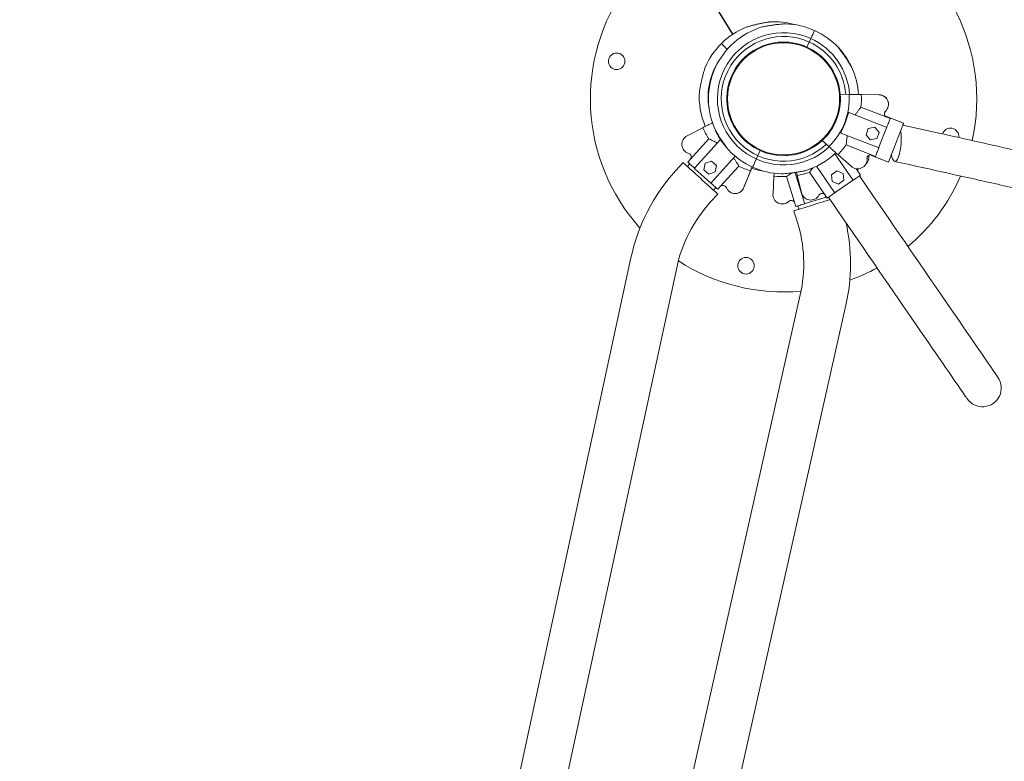
# Model space of a CAD drawing. Units: millimetres. Extents: x 16069 to 16261, y 14364 to 14693.
# Drawn here: x 16154 to 16163, y 14477 to 14483 of the extents above; entities that cross this region are included whole.
import ezdxf

# ---------------------------------------------------------------- set-up
doc = ezdxf.new("R2010")
doc.units = ezdxf.units.MM
doc.styles.get("Standard").update_dxf_attribs({"font": 'arial.ttf'})
doc.dimstyles.new('ISO-25', dxfattribs={"dimtxt": 2.5, "dimasz": 2.5, "dimexe": 1.25, "dimexo": 0.625, "dimtad": 1, "dimtih": 1, "dimtoh": 1, "dimtxsty": 'Standard', "dimcen": 2.5, "dimadec": 0, "dimazin": 0, "dimtfac": 1, "dimtmove": 0, "dimatfit": 3, "dimfxl": 0, "dimarcsym": 0})

# ---------------------------------------------------------------- blocks, each defined once
blk = doc.blocks.new('*D199')
at = {"color": 0, "lineweight": -2}
for p, q in [((16124.0549, 14509.8251), (16144.6069, 14509.8251)), ((16144.6069, 14509.8251), (16149.3218, 14502.1617)), ((16160.956, 14483.2521), (16151.0521, 14499.3494))]:
    blk.add_line(p, q, dxfattribs=at)
at = {"color": 0}
blk.add_solid([(16149.7905, 14502.4501), (16148.8531, 14501.8733), (16151.0521, 14499.3494)], dxfattribs=at)
at = {"layer": 'Defpoints', "color": 0}
for p in [(16151.0521, 14499.3494), (16160.956, 14483.2521)]:
    blk.add_point(p, dxfattribs=at)
at = {"color": 0, "insert": (16133.5689, 14513.4525), "char_height": 3.5, "attachment_point": 5}
blk.add_mtext('R1,89 m.', dxfattribs=at)
blk = doc.blocks.new('*D202')
at = {"color": 0, "lineweight": -2}
for p, q in [((16220.7739, 14485.2254), (16220.7739, 14397.4118)), ((16139.8786, 14471.6366), (16139.8786, 14397.4118)), ((16143.1806, 14398.4118), (16217.4719, 14398.4118))]:
    blk.add_line(p, q, dxfattribs=at)
at = {"color": 0}
for points in [[(16143.1806, 14398.9621), (16143.1806, 14397.8615), (16139.8786, 14398.4118)], [(16217.4719, 14398.9621), (16217.4719, 14397.8615), (16220.7739, 14398.4118)]]:
    blk.add_solid(points, dxfattribs=at)
at = {"layer": 'Defpoints', "color": 0}
for p in [(16220.7739, 14486.2254), (16139.8786, 14472.6366), (16220.7739, 14398.4118)]:
    blk.add_point(p, dxfattribs=at)
at = {"color": 0, "insert": (16180.3262, 14402.0391), "char_height": 3.5, "attachment_point": 5}
blk.add_mtext('8,09 m.', dxfattribs=at)
blk = doc.blocks.new('*D203')
at = {"color": 0, "lineweight": -2}
for p, q in [((16192.001, 14508.5365), (16105.7379, 14508.5365)), ((16106.7379, 14505.2345), (16106.7379, 14473.3227)), ((16106.7379, 14434.1705), (16106.7379, 14466.0823)), ((16190.6203, 14430.8685), (16105.7379, 14430.8685))]:
    blk.add_line(p, q, dxfattribs=at)
at = {"color": 0}
for points in [[(16106.1875, 14505.2345), (16107.2882, 14505.2345), (16106.7379, 14508.5365)], [(16106.1875, 14434.1705), (16107.2882, 14434.1705), (16106.7379, 14430.8685)]]:
    blk.add_solid(points, dxfattribs=at)
at = {"layer": 'Defpoints', "color": 0}
for p in [(16106.7379, 14508.5365), (16193.001, 14508.5365), (16191.6203, 14430.8685)]:
    blk.add_point(p, dxfattribs=at)
at = {"color": 0, "insert": (16106.7379, 14469.7025), "char_height": 3.5, "attachment_point": 5}
blk.add_mtext('7,77 m.', dxfattribs=at)
blk = doc.blocks.new('*D204')
at = {"color": 0, "lineweight": -2}
for p, q in [((16205.9333, 14485.1679), (16205.9333, 14409.9272)), ((16158.5403, 14471.9101), (16158.5403, 14409.9272)), ((16161.8423, 14410.9272), (16202.6313, 14410.9272))]:
    blk.add_line(p, q, dxfattribs=at)
at = {"color": 0}
for points in [[(16161.8423, 14411.4775), (16161.8423, 14410.3769), (16158.5403, 14410.9272)], [(16202.6313, 14411.4775), (16202.6313, 14410.3769), (16205.9333, 14410.9272)]]:
    blk.add_solid(points, dxfattribs=at)
at = {"layer": 'Defpoints', "color": 0}
for p in [(16205.9333, 14486.1679), (16158.5403, 14472.9101), (16205.9333, 14410.9272)]:
    blk.add_point(p, dxfattribs=at)
at = {"color": 0, "insert": (16182.2368, 14414.5474), "char_height": 3.5, "attachment_point": 5}
blk.add_mtext('4,74 m.', dxfattribs=at)
blk = doc.blocks.new('*D205')
at = {"color": 0, "lineweight": -2}
for p, q in [((16192.001, 14493.5365), (16119.1192, 14493.5365)), ((16120.1192, 14490.2345), (16120.1192, 14485.3987)), ((16120.1192, 14449.1705), (16120.1192, 14478.1584)), ((16190.6203, 14445.8685), (16119.1192, 14445.8685))]:
    blk.add_line(p, q, dxfattribs=at)
at = {"color": 0}
for points in [[(16119.5689, 14490.2345), (16120.6696, 14490.2345), (16120.1192, 14493.5365)], [(16119.5689, 14449.1705), (16120.6696, 14449.1705), (16120.1192, 14445.8685)]]:
    blk.add_solid(points, dxfattribs=at)
at = {"layer": 'Defpoints', "color": 0}
for p in [(16120.1192, 14493.5365), (16193.001, 14493.5365), (16191.6203, 14445.8685)]:
    blk.add_point(p, dxfattribs=at)
at = {"color": 0, "insert": (16120.1192, 14481.7786), "char_height": 3.5, "attachment_point": 5}
blk.add_mtext('4,77 m.', dxfattribs=at)

msp = doc.modelspace()

# ---------------------------------------------------------------- linework, layer by layer
at = {"color": 3, "linetype": 'Continuous', "lineweight": 15}
for p, q in [((16161.0755, 14483.3149), (16161.0748, 14483.3147)), ((16161.228, 14483.32), (16161.2191, 14483.3174)), ((16161.6617, 14483.2124), (16161.6476, 14483.1811)), ((16161.5597, 14483.1605), (16161.625, 14483.131)), ((16161.627, 14483.1356), (16161.625, 14483.131)), ((16161.6902, 14483.1015), (16161.625, 14483.131)), ((16161.6476, 14483.1811), (16161.627, 14483.1356)), ((16161.9125, 14483.1295), (16161.912, 14483.13)), ((16161.7755, 14483.0339), (16161.8192, 14482.9771)), ((16161.8192, 14482.9771), (16161.8231, 14482.9802)), ((16161.8628, 14482.9204), (16161.8192, 14482.9771)), ((16161.8681, 14482.9108), (16161.893, 14482.8436)), ((16161.893, 14482.8436), (16161.8977, 14482.8454)), ((16161.9179, 14482.7765), (16161.893, 14482.8436)), ((16161.9296, 14482.6482), (16161.9226, 14482.6509)), ((16161.9282, 14482.708), (16162.0085, 14482.7066)), ((16161.929, 14482.6484), (16161.9299, 14482.6685)), ((16162.2823, 14482.702), (16162.1187, 14482.7048)), ((16162.2791, 14482.7022), (16162.1205, 14482.7048)), ((16162.3494, 14482.4987), (16162.1156, 14482.5899)), ((16160.9118, 14482.556), (16160.9367, 14482.4889)), ((16160.9367, 14482.4889), (16160.932, 14482.4872)), ((16160.9616, 14482.4218), (16160.9367, 14482.4889)), ((16162.0055, 14482.543), (16161.9967, 14482.5205)), ((16162.0038, 14482.5387), (16161.9967, 14482.5205)), ((16162.0055, 14482.543), (16162.0038, 14482.5387)), ((16162.0055, 14482.543), (16162.0074, 14482.5426)), ((16162.0074, 14482.5426), (16162.3457, 14482.4108)), ((16162.5028, 14482.4463), (16162.333, 14482.5125)), ((16162.3806, 14482.4866), (16162.3494, 14482.4987)), ((16160.6839, 14482.4049), (16160.5415, 14482.3309)), ((16160.9669, 14482.4122), (16161.0106, 14482.3554)), ((16162.1822, 14482.398), (16162.1618, 14482.3416)), ((16162.2412, 14482.4086), (16162.1822, 14482.398)), ((16162.2799, 14482.3627), (16162.2412, 14482.4086)), ((16162.3485, 14482.4043), (16162.2795, 14482.2273)), ((16160.5694, 14482.1176), (16160.7379, 14482.3035)), ((16160.612, 14482.0406), (16160.8442, 14482.2967)), ((16161.0106, 14482.3554), (16161.0066, 14482.3524)), ((16161.0542, 14482.2987), (16161.0106, 14482.3554)), ((16161.7992, 14482.3341), (16161.8061, 14482.3314)), ((16161.9419, 14482.3798), (16161.9331, 14482.3573)), ((16161.9348, 14482.3563), (16161.9331, 14482.3573)), ((16161.9419, 14482.3798), (16161.9348, 14482.3617)), ((16162.273, 14482.2244), (16161.9348, 14482.3563)), ((16162.1618, 14482.3416), (16162.2004, 14482.2957)), ((16162.2004, 14482.2957), (16162.2595, 14482.3062)), ((16162.2595, 14482.3062), (16162.2799, 14482.3627)), ((16160.9173, 14482.2031), (16160.9177, 14482.2025)), ((16161.1396, 14482.231), (16161.2048, 14482.2016)), ((16161.7431, 14482.2694), (16161.7381, 14482.2744)), ((16161.8246, 14482.2349), (16161.7646, 14482.2882)), ((16161.7678, 14482.2912), (16161.7661, 14482.2896)), ((16161.7678, 14482.2912), (16161.7678, 14482.2912)), ((16161.7678, 14482.2912), (16161.7678, 14482.2912)), ((16162.2163, 14482.1572), (16161.9825, 14482.2483)), ((16160.5469, 14482.0928), (16160.5694, 14482.1176)), ((16160.9773, 14482.1459), (16160.7602, 14481.9063)), ((16161.168, 14482.1202), (16161.1821, 14482.1514)), ((16161.1821, 14482.1514), (16161.2027, 14482.197)), ((16161.2027, 14482.197), (16161.2048, 14482.2016)), ((16161.27, 14482.1721), (16161.2048, 14482.2016)), ((16161.266, 14482.1739), (16161.3041, 14482.1705)), ((16161.3377, 14482.1571), (16161.3377, 14482.1571)), ((16161.3377, 14482.1571), (16161.3377, 14482.1571)), ((16161.4917, 14482.157), (16161.4917, 14482.157)), ((16161.4918, 14482.1571), (16161.4918, 14482.1571)), ((16161.8784, 14482.1688), (16162.0413, 14481.9319)), ((16161.907, 14482.1616), (16162.027, 14482.0551)), ((16162.1954, 14482.1583), (16162.3649, 14482.0922)), ((16162.2474, 14482.145), (16162.2163, 14482.1572)), ((16160.5042, 14482.0884), (16160.4371, 14482.0143)), ((16160.5653, 14482.0762), (16160.5439, 14482.0525)), ((16160.547, 14482.0927), (16160.547, 14482.0927)), ((16160.547, 14482.0927), (16160.558, 14482.0828)), ((16160.558, 14482.0828), (16160.558, 14482.0828)), ((16160.7532, 14481.9059), (16160.6124, 14482.0335)), ((16160.7044, 14482.083), (16160.6932, 14482.0241)), ((16160.6932, 14482.0241), (16160.7387, 14481.9849)), ((16160.7611, 14482.1028), (16160.7044, 14482.083)), ((16160.8066, 14482.0636), (16160.7611, 14482.1028)), ((16160.7954, 14482.0047), (16160.8066, 14482.0636)), ((16160.841, 14481.8714), (16161.0095, 14482.0574)), ((16161.8765, 14481.8186), (16161.7136, 14482.0555)), ((16162.0938, 14482.0026), (16162.0733, 14482.0323)), ((16160.7387, 14481.9849), (16160.7954, 14482.0047)), ((16161.0549, 14481.8616), (16161.1158, 14482.0135)), ((16161.0562, 14481.8646), (16161.1152, 14482.0119)), ((16161.3276, 14481.9668), (16161.3192, 14481.8066)), ((16161.5171, 14481.7223), (16161.4424, 14481.9619)), ((16161.6051, 14481.72), (16161.5195, 14481.9945)), ((16161.5384, 14481.9723), (16161.5778, 14481.8168)), ((16161.7917, 14481.7948), (16161.6495, 14482.0016)), ((16161.8988, 14482.0132), (16161.8502, 14481.978)), ((16161.8502, 14481.978), (16161.8565, 14481.9183)), ((16161.9536, 14481.9888), (16161.8988, 14482.0132)), ((16161.9599, 14481.9291), (16161.9536, 14481.9888)), ((16162.1127, 14481.975), (16162.0938, 14482.0026)), ((16162.1129, 14481.9751), (16162.0939, 14482.0027)), ((16162.2237, 14481.7905), (16162.1019, 14481.9676)), ((16162.1127, 14481.975), (16162.1129, 14481.9751)), ((16160.7788, 14481.8396), (16160.8002, 14481.8633)), ((16160.8186, 14481.8466), (16160.841, 14481.8714)), ((16160.8186, 14481.8467), (16160.8187, 14481.8466)), ((16160.8187, 14481.8466), (16160.8412, 14481.8713)), ((16161.8565, 14481.9183), (16161.9113, 14481.8938)), ((16162.04, 14481.925), (16161.8834, 14481.8173)), ((16161.9113, 14481.8938), (16161.9599, 14481.9291)), ((16160.7512, 14481.7296), (16160.8184, 14481.8037)), ((16161.7928, 14481.7732), (16161.6114, 14481.7167)), ((16161.7909, 14481.796), (16161.796, 14481.7795)), ((16161.8107, 14481.7673), (16161.7917, 14481.7948)), ((16161.8043, 14481.7768), (16161.7928, 14481.7732)), ((16161.8108, 14481.7673), (16161.8218, 14481.7749)), ((16161.8108, 14481.7673), (16161.8108, 14481.7673)), ((16161.8218, 14481.7749), (16161.9436, 14481.5978)), ((16161.5271, 14481.6904), (16161.5171, 14481.7223)), ((16161.5272, 14481.6904), (16161.5414, 14481.6948)), ((16161.5272, 14481.6905), (16161.5272, 14481.6904)), ((16161.5447, 14481.6959), (16161.5414, 14481.6948)), ((16161.5414, 14481.6948), (16161.5414, 14481.6949)), ((16161.5447, 14481.6959), (16161.5542, 14481.6654)), ((16161.5093, 14481.6514), (16161.5391, 14481.5559)), ((16160.0322, 14481.226), (16158.6392, 14474.7747)), ((16159.0536, 14474.6852), (16160.4467, 14481.1365)), ((16161.5661, 14480.8898), (16160.1176, 14474.4507)), ((16160.5313, 14474.3576), (16161.9798, 14480.7967))]:
    msp.add_line(p, q, dxfattribs=at)
at = {"color": 3, "linetype": 'Continuous', "lineweight": 15, "flags": 128}
for points in [[(16161.6949, 14483.2858), (16161.6947, 14483.2854), (16161.6931, 14483.2818), (16161.6899, 14483.2746), (16161.685, 14483.2639), (16161.6787, 14483.2499), (16161.6709, 14483.2326), (16161.6617, 14483.2124)], [(16161.6949, 14483.2858), (16161.6947, 14483.2854), (16161.6931, 14483.2818), (16161.6899, 14483.2746), (16161.685, 14483.2639), (16161.6787, 14483.2499), (16161.6709, 14483.2326), (16161.6617, 14483.2124)], [(16160.8518, 14483.1674), (16160.8522, 14483.167), (16160.855, 14483.1642), (16160.8605, 14483.1586), (16160.8688, 14483.1503), (16160.8796, 14483.1394), (16160.893, 14483.1259), (16160.904, 14483.1149)], [(16160.8518, 14483.1674), (16160.8522, 14483.167), (16160.855, 14483.1642), (16160.8605, 14483.1586), (16160.8688, 14483.1503), (16160.8796, 14483.1394), (16160.893, 14483.1259), (16160.904, 14483.1149)], [(16161.5228, 14483.1627), (16161.5198, 14483.1639), (16161.4833, 14483.1767)], [(16161.9539, 14483.0807), (16161.9327, 14483.1068), (16161.9121, 14483.13)], [(16162.3806, 14482.4866), (16162.3779, 14482.4798), (16162.3749, 14482.4719), (16162.3714, 14482.4629), (16162.3675, 14482.453), (16162.3632, 14482.442), (16162.3586, 14482.4302), (16162.3537, 14482.4176), (16162.3485, 14482.4043)], [(16162.5028, 14482.4463), (16162.5028, 14482.4463), (16162.5021, 14482.4444), (16162.5001, 14482.4393), (16162.4969, 14482.431), (16162.4925, 14482.4196), (16162.487, 14482.4055), (16162.4805, 14482.3889), (16162.4731, 14482.37)], [(16162.4731, 14482.37), (16162.465, 14482.3492), (16162.4563, 14482.3269), (16162.4473, 14482.3036), (16162.4379, 14482.2797), (16162.4285, 14482.2555), (16162.4192, 14482.2316), (16162.4101, 14482.2084), (16162.4015, 14482.1863), (16162.3936, 14482.1658), (16162.3863, 14482.1472), (16162.3799, 14482.1309), (16162.3746, 14482.1171), (16162.3703, 14482.1062), (16162.3673, 14482.0983), (16162.3654, 14482.0937), (16162.3649, 14482.0922)], [(16160.8759, 14482.2518), (16160.897, 14482.2257), (16160.9177, 14482.2025)], [(16161.6634, 14482.2232), (16161.6636, 14482.2233), (16161.6802, 14482.2284), (16161.6919, 14482.2321)], [(16162.2795, 14482.2273), (16162.2743, 14482.214), (16162.2694, 14482.2014), (16162.2648, 14482.1896), (16162.2606, 14482.1787), (16162.2567, 14482.1687), (16162.2532, 14482.1597), (16162.2501, 14482.1518), (16162.2474, 14482.145)], [(16162.4789, 14482.259), (16162.4766, 14482.2345), (16162.4734, 14482.2107), (16162.4693, 14482.1881), (16162.4644, 14482.1673), (16162.4589, 14482.1486), (16162.4529, 14482.1325), (16162.4464, 14482.1193), (16162.4397, 14482.1093), (16162.4329, 14482.1028), (16162.4261, 14482.0997), (16162.4194, 14482.1003), (16162.4131, 14482.1045), (16162.4072, 14482.1122), (16162.4018, 14482.1232), (16162.3972, 14482.1373), (16162.3933, 14482.1543), (16162.392, 14482.1618)], [(16161.1348, 14482.0467), (16161.135, 14482.0472), (16161.1366, 14482.0508), (16161.1399, 14482.058), (16161.1447, 14482.0687), (16161.1511, 14482.0827), (16161.1589, 14482.0999), (16161.168, 14482.1202)], [(16161.1348, 14482.0467), (16161.135, 14482.0472), (16161.1366, 14482.0508), (16161.1399, 14482.058), (16161.1447, 14482.0687), (16161.1511, 14482.0827), (16161.1589, 14482.0999), (16161.168, 14482.1202)], [(16161.4338, 14482.1516), (16161.4382, 14482.153), (16161.4535, 14482.1578), (16161.4623, 14482.1605)], [(16160.5042, 14482.0884), (16160.5056, 14482.0872), (16160.5096, 14482.0836), (16160.5162, 14482.0776), (16160.5253, 14482.0694), (16160.5367, 14482.059), (16160.5502, 14482.0467), (16160.5657, 14482.0327), (16160.5828, 14482.0173), (16160.6012, 14482.0006), (16160.6207, 14481.9829), (16160.6408, 14481.9647), (16160.6613, 14481.9461), (16160.6818, 14481.9275), (16160.702, 14481.9092), (16160.7214, 14481.8916), (16160.7399, 14481.8749), (16160.7569, 14481.8594), (16160.7724, 14481.8454), (16160.7859, 14481.8331), (16160.7974, 14481.8228), (16160.8064, 14481.8145), (16160.813, 14481.8086), (16160.8171, 14481.8049), (16160.8184, 14481.8037)], [(16160.6124, 14482.0335), (16160.6018, 14482.0431), (16160.5918, 14482.0522), (16160.5824, 14482.0607), (16160.5737, 14482.0686), (16160.5657, 14482.0758), (16160.5586, 14482.0823), (16160.5523, 14482.0879), (16160.5469, 14482.0928)], [(16160.5653, 14482.0762), (16160.5617, 14482.0794), (16160.558, 14482.0828)], [(16162.1127, 14481.975), (16162.1068, 14481.9709), (16162.0998, 14481.9661), (16162.0918, 14481.9606), (16162.083, 14481.9545), (16162.0733, 14481.9479), (16162.0629, 14481.9407), (16162.0518, 14481.9331), (16162.04, 14481.925)], [(16160.8186, 14481.8466), (16160.8132, 14481.8515), (16160.8069, 14481.8572), (16160.7998, 14481.8637), (16160.7918, 14481.8709), (16160.7831, 14481.8788), (16160.7737, 14481.8873), (16160.7637, 14481.8964), (16160.7532, 14481.9059)], [(16161.8834, 14481.8173), (16161.8717, 14481.8092), (16161.8605, 14481.8016), (16161.8501, 14481.7944), (16161.8404, 14481.7877), (16161.8316, 14481.7816), (16161.8237, 14481.7762), (16161.8167, 14481.7714), (16161.8107, 14481.7673)], [(16163.3573, 14480.1428), (16163.3562, 14480.1443), (16163.3532, 14480.1487), (16163.3481, 14480.1562), (16163.341, 14480.1665), (16163.3318, 14480.1798), (16163.3207, 14480.196), (16163.3076, 14480.215), (16163.2925, 14480.2369), (16163.2755, 14480.2616), (16163.2566, 14480.2891), (16163.2359, 14480.3192), (16163.2133, 14480.352), (16163.189, 14480.3875), (16163.1629, 14480.4254), (16163.1351, 14480.4658), (16163.1056, 14480.5085), (16163.0746, 14480.5536), (16163.0421, 14480.601), (16163.008, 14480.6504), (16162.9726, 14480.7019), (16162.9358, 14480.7554), (16162.8977, 14480.8107), (16162.8585, 14480.8679), (16162.818, 14480.9266), (16162.7765, 14480.987), (16162.734, 14481.0487), (16162.6906, 14481.1118), (16162.6463, 14481.1762), (16162.6013, 14481.2416), (16162.5556, 14481.308), (16162.5093, 14481.3754), (16162.4625, 14481.4434), (16162.4153, 14481.5121), (16162.3677, 14481.5813), (16162.3198, 14481.6508), (16162.2718, 14481.7206), (16162.2237, 14481.7905)], [(16161.8365, 14481.7535), (16161.8349, 14481.753), (16161.8129, 14481.7461), (16161.7892, 14481.7387), (16161.7641, 14481.7309), (16161.7381, 14481.7228), (16161.7117, 14481.7145), (16161.6853, 14481.7063), (16161.6593, 14481.6982), (16161.6343, 14481.6904), (16161.6105, 14481.683), (16161.5885, 14481.6761), (16161.5686, 14481.6699), (16161.5512, 14481.6644), (16161.5364, 14481.6599), (16161.5247, 14481.6562), (16161.5162, 14481.6536), (16161.5111, 14481.6519), (16161.5093, 14481.6514)], [(16161.6114, 14481.7167), (16161.5977, 14481.7124), (16161.5848, 14481.7084), (16161.5727, 14481.7047), (16161.5615, 14481.7012), (16161.5513, 14481.698), (16161.5421, 14481.6951), (16161.534, 14481.6926), (16161.5271, 14481.6904)], [(16161.9436, 14481.5978), (16161.9917, 14481.5279), (16162.0397, 14481.4581), (16162.0876, 14481.3885), (16162.1351, 14481.3194), (16162.1824, 14481.2507), (16162.2292, 14481.1826), (16162.2755, 14481.1153), (16162.3212, 14481.0489), (16162.3662, 14480.9835), (16162.4105, 14480.9191), (16162.4539, 14480.856), (16162.4964, 14480.7942), (16162.5379, 14480.7339), (16162.5783, 14480.6751), (16162.6176, 14480.618), (16162.6557, 14480.5627), (16162.6925, 14480.5092), (16162.7279, 14480.4577), (16162.762, 14480.4082), (16162.7945, 14480.3609), (16162.8255, 14480.3158), (16162.855, 14480.2731), (16162.8827, 14480.2327), (16162.9088, 14480.1947), (16162.9332, 14480.1593), (16162.9558, 14480.1265), (16162.9765, 14480.0964), (16162.9954, 14480.0689), (16163.0124, 14480.0442), (16163.0275, 14480.0223), (16163.0406, 14480.0033), (16163.0517, 14479.9871), (16163.0608, 14479.9738), (16163.068, 14479.9634), (16163.0731, 14479.956), (16163.0761, 14479.9516), (16163.0771, 14479.9501)]]:
    msp.add_lwpolyline(points, dxfattribs=at)
at = {"color": 3, "linetype": 'Continuous', "lineweight": 15}
for centre, radius in [((16161.4149, 14482.6663), 0.508), ((16159.9027, 14483.0065), 0.075), ((16161.0747, 14481.1541), 0.075)]:
    msp.add_circle(centre, radius, dxfattribs=at)
for centre, radius, start, end in [((16161.4149, 14482.6663), 1.75, 347.5232, 221.98767), ((16161.3308, 14482.6848), 0.6799, 73.93867, 93.73874), ((16161.4149, 14482.6663), 0.6799, 106.73476, 204.62818), ((16161.3308, 14482.6848), 0.6799, 112.11937, 134.78509), ((16161.4149, 14482.6663), 0.6799, 65.67486, 88.34572), ((16161.4149, 14482.6663), 0.6799, 43.00876, 65.67486), ((16161.4149, 14482.6663), 0.5993, 65.67486, 313.54531), ((16161.4149, 14482.6663), 0.565, 65.67486, 313.27325), ((16161.4149, 14482.6663), 0.5993, 3.86693, 65.67486), ((16161.3308, 14482.6848), 0.6799, 134.78509, 157.45582), ((16161.4149, 14482.6663), 0.515, 65.67486, 245.67486), ((16161.4149, 14482.6663), 0.515, 245.67486, 65.67486), ((16161.4149, 14482.6663), 0.565, 4.15305, 65.67486), ((16161.3308, 14482.6848), 0.5993, 145.60716, 189.53014), ((16161.3308, 14482.6848), 0.565, 32.75032, 38.42599), ((16161.4149, 14482.6663), 0.6799, 24.62818, 37.5565), ((16161.4149, 14482.6663), 0.6799, 3.28042, 24.62818), ((16161.3308, 14482.6848), 0.6799, 175.84561, 203.24814), ((16161.4152, 14482.6662), 0.5147, 312.75176, 4.65912), ((16161.4152, 14482.6662), 0.5947, 313.51073, 3.90125), ((16161.4152, 14482.6662), 0.7046, 353.78444, 3.14165), ((16162.2809, 14482.617), 0.0852, 312.8536, 91.21389), ((16162.2809, 14482.6169), 0.0852, 312.84477, 89.03986), ((16161.4152, 14482.6662), 0.5995, 331.46799, 345.94213), ((16162.3616, 14482.5299), 0.0334, 132.84477, 248.70506), ((16162.3616, 14482.53), 0.0334, 132.8536, 211.81785), ((16161.3306, 14482.6846), 0.7046, 203.38164, 212.73591), ((16161.4149, 14482.6663), 0.6799, 204.62818, 217.5565), ((16162.3439, 14482.4061), 0.005, 338.70506, 68.70506), ((16162.9271, 14482.3261), 0.075, 351.87499, 163.03053), ((16160.578, 14482.2539), 0.0852, 115.31529, 253.67558), ((16158.6563, 14483.6359), 3.5174, 338.68501, 338.76068), ((16161.9744, 14482.3037), 0.5066, 354.93708, 8.26357), ((16161.4149, 14482.6663), 0.6799, 223.00876, 245.67486), ((16161.4152, 14482.6662), 0.7046, 314.27142, 323.62568), ((16162.2749, 14482.2291), 0.005, 248.70506, 338.70506), ((16160.5446, 14482.1401), 0.0334, 317.81529, 73.67558), ((16161.4149, 14482.6663), 0.6799, 286.73476, 314.13791), ((16162.0859, 14482.1166), 0.0852, 226.20506, 4.56535), ((16162.1035, 14482.1388), 0.0852, 312.08968, 10.8961), ((16162.1036, 14482.1389), 0.0852, 312.04849, 10.86009), ((16162.2041, 14482.126), 0.0334, 68.70506, 184.56535), ((16162.2042, 14482.1261), 0.0334, 145.85171, 184.57418), ((16160.6157, 14482.0372), 0.005, 137.81529, 227.81529), ((16161.3306, 14482.6846), 0.7046, 242.89467, 252.25188), ((16161.3308, 14482.6848), 0.6799, 252.39736, 261.19863), ((16161.4149, 14482.6663), 0.6799, 245.67486, 268.34572), ((16162.1214, 14482.0215), 0.0334, 162.49615, 214.51748), ((16162.1215, 14482.0216), 0.0334, 162.68832, 214.5263), ((16161.7056, 14480.8647), 1.712, 137.81529, 167.81529), ((16161.415, 14482.666), 0.7046, 262.87954, 272.2338), ((16161.4151, 14482.666), 0.7046, 280.08383, 289.4381), ((16161.4149, 14482.6663), 1.75, 310.101, 336.43927), ((16160.7565, 14481.9096), 0.005, 227.81529, 317.81529), ((16160.8658, 14481.849), 0.0334, 21.955, 137.81529), ((16160.8659, 14481.8489), 0.0334, 21.96382, 137.82411), ((16160.9758, 14481.8933), 0.0852, 201.955, 338.15009), ((16160.976, 14481.8933), 0.0852, 201.96382, 340.32411), ((16162.0372, 14481.9291), 0.005, 304.51748, 34.51748), ((16161.404, 14481.7989), 0.0852, 174.81318, 313.17347), ((16161.6611, 14481.8345), 0.0852, 192.01748, 330.37777), ((16161.7642, 14481.7759), 0.0334, 34.51748, 150.37777), ((16161.7913, 14481.778), 0.005, 287.31318, 17.31318), ((16161.8806, 14481.8214), 0.005, 214.51748, 304.51748), ((16161.7056, 14480.8647), 1.288, 137.81529, 167.81529), ((16161.4042, 14481.7989), 0.0852, 269.58745, 313.1823), ((16161.4852, 14481.7124), 0.0334, 17.31318, 133.17347), ((16161.6099, 14481.7215), 0.005, 197.31318, 287.31318), ((16160.3095, 14481.1724), 1.288, 347.32201, 17.32201), ((16160.3095, 14481.1724), 1.712, 347.32201, 12.52682), ((16161.4149, 14482.6663), 1.75, 236.9972, 275.19145), ((16161.4149, 14482.6663), 1.75, 290.05287, 298.95167), ((16163.2172, 14480.0465), 0.17, 214.5263, 34.5263)]:
    msp.add_arc(centre, radius, start, end, dxfattribs=at)
for points, knots in [([(16161.2865, 14483.3632), (16161.2866, 14483.3633), (16161.2873, 14483.3634), (16161.284, 14483.3628), (16161.2755, 14483.3614), (16161.2606, 14483.3588), (16161.2429, 14483.3556), (16161.2219, 14483.3516), (16161.1962, 14483.3464), (16161.1664, 14483.3398), (16161.1366, 14483.3325), (16161.1112, 14483.3257), (16161.0914, 14483.3199), (16161.0797, 14483.3162), (16161.0764, 14483.3152), (16161.0755, 14483.3149)], [0, 0, 0, 0, 0.009436, 0.053803, 0.110946, 0.195944, 0.26644, 0.338764, 0.453032, 0.570456, 0.689153, 0.811399, 0.888879, 0.967121, 1, 1, 1, 1]), ([(16161.4339, 14483.3458), (16161.4323, 14483.3458), (16161.4284, 14483.3456), (16161.4118, 14483.3446), (16161.387, 14483.3426), (16161.356, 14483.3394), (16161.3252, 14483.3354), (16161.2935, 14483.3307), (16161.2657, 14483.3261), (16161.2428, 14483.3219), (16161.2284, 14483.3192), (16161.2201, 14483.3176), (16161.2194, 14483.3174), (16161.2191, 14483.3174)], [0, 0, 0, 0, 0.04703, 0.116321, 0.248117, 0.36551, 0.486133, 0.607793, 0.73363, 0.818317, 0.903623, 0.954436, 1, 1, 1, 1]), ([(16161.4345, 14483.3459), (16161.4346, 14483.3459), (16161.4349, 14483.3459), (16161.4343, 14483.3459), (16161.4339, 14483.3458)], [0, 0, 0, 0, 0.351008, 1, 1, 1, 1]), ([(16162.0329, 14482.9496), (16162.033, 14482.9495), (16162.0333, 14482.9488), (16162.0317, 14482.9517), (16162.0273, 14482.9592), (16162.0196, 14482.9722), (16162.0103, 14482.9876), (16161.999, 14483.0058), (16161.985, 14483.028), (16161.9682, 14483.0534), (16161.9508, 14483.0786), (16161.9353, 14483.0999), (16161.9228, 14483.1164), (16161.9152, 14483.126), (16161.9131, 14483.1287), (16161.9125, 14483.1295)], [0, 0, 0, 0, 0.009418, 0.053783, 0.110924, 0.195928, 0.26642, 0.338753, 0.453023, 0.570448, 0.689148, 0.811395, 0.888872, 0.967119, 1, 1, 1, 1]), ([(16160.7027, 14482.9449), (16160.7022, 14482.9434), (16160.701, 14482.9396), (16160.696, 14482.9238), (16160.6889, 14482.8999), (16160.6809, 14482.8698), (16160.6736, 14482.8396), (16160.6668, 14482.8084), (16160.6612, 14482.7807), (16160.6569, 14482.7578), (16160.6543, 14482.7434), (16160.6529, 14482.7351), (16160.6528, 14482.7344), (16160.6527, 14482.7341)], [0, 0, 0, 0, 0.04703, 0.116318, 0.248112, 0.365512, 0.486139, 0.607799, 0.733635, 0.818324, 0.903628, 0.954444, 1, 1, 1, 1]), ([(16160.7029, 14482.9455), (16160.7029, 14482.9456), (16160.703, 14482.9459), (16160.7028, 14482.9453), (16160.7027, 14482.9449)], [0, 0, 0, 0, 0.35103, 1, 1, 1, 1]), ([(16162.1187, 14482.7048), (16162.1156, 14482.7048), (16162.1074, 14482.705), (16162.0863, 14482.7053), (16162.0533, 14482.7059), (16162.0239, 14482.7064), (16162.0085, 14482.7066)], [0, 0, 0, 0, 0.160751, 0.427625, 0.702228, 1, 1, 1, 1]), ([(16162.065, 14482.5202), (16162.0703, 14482.5283), (16162.0811, 14482.5446), (16162.0952, 14482.5637), (16162.107, 14482.5792), (16162.1127, 14482.5863), (16162.1156, 14482.5899)], [0, 0, 0, 0, 0.265064, 0.537744, 0.766362, 1, 1, 1, 1]), ([(16160.7711, 14482.4504), (16160.7625, 14482.4459), (16160.7414, 14482.4349), (16160.717, 14482.4222), (16160.696, 14482.4113), (16160.6879, 14482.4071), (16160.6839, 14482.4049)], [0, 0, 0, 0, 0.204365, 0.502897, 0.748915, 1, 1, 1, 1]), ([(16160.7968, 14482.383), (16160.7968, 14482.3831), (16160.7964, 14482.3837), (16160.7981, 14482.3808), (16160.8025, 14482.3733), (16160.8102, 14482.3603), (16160.8195, 14482.345), (16160.8307, 14482.3267), (16160.8448, 14482.3046), (16160.8616, 14482.2792), (16160.879, 14482.2539), (16160.8944, 14482.2326), (16160.9069, 14482.2162), (16160.9145, 14482.2065), (16160.9166, 14482.2038), (16160.9173, 14482.2031)], [0, 0, 0, 0, 0.009418, 0.053783, 0.110925, 0.195927, 0.26642, 0.338753, 0.453023, 0.570449, 0.689148, 0.811395, 0.888873, 0.967119, 1, 1, 1, 1]), ([(16187.5989, 14472.5259), (16187.5881, 14472.5428), (16187.5659, 14472.5773), (16187.5359, 14472.633), (16187.5072, 14472.6921), (16187.4809, 14472.7513), (16187.4576, 14472.8061), (16187.4378, 14472.8535), (16187.4199, 14472.8963), (16187.4017, 14472.9396), (16187.3809, 14472.9882), (16187.3577, 14473.0412), (16187.3334, 14473.0953), (16187.3101, 14473.1465), (16187.29, 14473.1901), (16187.2734, 14473.2258), (16187.2593, 14473.256), (16187.244, 14473.2885), (16187.2236, 14473.3316), (16187.1986, 14473.3838), (16187.1705, 14473.4411), (16187.143, 14473.4961), (16187.1187, 14473.5433), (16187.0988, 14473.581), (16187.0842, 14473.608), (16187.073, 14473.6283), (16187.0614, 14473.6492), (16187.0466, 14473.6753), (16187.0263, 14473.7101), (16187.0021, 14473.7501), (16186.9658, 14473.8078), (16186.9159, 14473.882), (16186.8501, 14473.9718), (16186.7767, 14474.0645), (16186.695, 14474.1604), (16186.6044, 14474.2596), (16186.4853, 14474.3825), (16186.3354, 14474.5264), (16186.153, 14474.6875), (16185.958, 14474.8468), (16185.7516, 14475.0033), (16185.5355, 14475.1564), (16185.3137, 14475.3042), (16185.0882, 14475.4464), (16184.8603, 14475.5832), (16184.631, 14475.715), (16184.4077, 14475.8381), (16184.1923, 14475.9528), (16183.9863, 14476.0591), (16183.7848, 14476.1602), (16183.589, 14476.2558), (16183.3962, 14476.3478), (16183.2113, 14476.434), (16183.0301, 14476.5168), (16182.8515, 14476.5969), (16182.6664, 14476.6785), (16182.4744, 14476.7615), (16182.2753, 14476.846), (16182.0709, 14476.9312), (16181.872, 14477.0127), (16181.6842, 14477.0885), (16181.5115, 14477.1572), (16181.3488, 14477.221), (16181.197, 14477.28), (16181.0568, 14477.3339), (16180.9392, 14477.3786), (16180.8429, 14477.415), (16180.7654, 14477.4441), (16180.6914, 14477.4718), (16180.6178, 14477.4992), (16180.542, 14477.5273), (16180.448, 14477.5619), (16180.3345, 14477.6035), (16180.2, 14477.6524), (16180.0553, 14477.7045), (16179.8998, 14477.76), (16179.7331, 14477.8191), (16179.5579, 14477.8804), (16179.3741, 14477.9442), (16179.0537, 14478.0543), (16178.5992, 14478.2073), (16178.0143, 14478.3989), (16177.4175, 14478.5892), (16176.8109, 14478.778), (16176.1922, 14478.9659), (16175.5738, 14479.1497), (16174.9532, 14479.3302), (16174.3319, 14479.5073), (16173.7235, 14479.6775), (16173.1294, 14479.8408), (16172.5509, 14479.9973), (16171.9778, 14480.1501), (16171.4114, 14480.2989), (16170.9782, 14480.4112), (16170.6766, 14480.4887), (16170.5043, 14480.5328), (16170.3322, 14480.5766), (16170.1573, 14480.6211), (16169.977, 14480.6667), (16169.7886, 14480.7142), (16169.5919, 14480.7635), (16169.3855, 14480.8151), (16169.1678, 14480.8693), (16168.9383, 14480.9261), (16168.6967, 14480.9856), (16168.4442, 14481.0475), (16168.1806, 14481.1118), (16167.9056, 14481.1786), (16167.6188, 14481.2478), (16167.3333, 14481.3163), (16167.0497, 14481.384), (16166.7687, 14481.4507), (16166.4778, 14481.5195), (16166.177, 14481.5902), (16165.8659, 14481.6629), (16165.5443, 14481.7377), (16165.212, 14481.8146), (16164.8809, 14481.8907), (16164.5516, 14481.9661), (16164.2245, 14482.0405), (16163.888, 14482.1167), (16163.5418, 14482.1947), (16163.1858, 14482.2744), (16162.836, 14482.3524), (16162.6048, 14482.4035), (16162.4956, 14482.4277)], [0, 0, 0, 0, 0.002299, 0.004701, 0.007234, 0.009774, 0.012021, 0.013915, 0.015501, 0.017186, 0.019139, 0.021376, 0.023602, 0.025671, 0.027559, 0.028868, 0.029995, 0.031208, 0.032811, 0.035202, 0.037535, 0.039787, 0.041922, 0.043337, 0.044459, 0.045276, 0.045868, 0.047075, 0.048534, 0.050256, 0.052147, 0.055951, 0.059986, 0.064274, 0.06884, 0.073711, 0.07891, 0.087464, 0.096278, 0.105318, 0.114782, 0.124376, 0.134031, 0.143672, 0.153271, 0.162846, 0.172335, 0.180901, 0.189289, 0.197448, 0.205328, 0.212901, 0.220589, 0.227422, 0.234487, 0.24179, 0.249341, 0.257145, 0.265213, 0.273333, 0.280428, 0.287148, 0.293465, 0.299353, 0.304786, 0.309742, 0.312971, 0.31594, 0.318706, 0.321532, 0.32445, 0.32746, 0.332383, 0.337547, 0.342958, 0.349039, 0.355423, 0.36212, 0.369141, 0.376494, 0.398818, 0.421075, 0.443152, 0.466661, 0.489875, 0.513178, 0.536532, 0.559874, 0.58314, 0.604955, 0.626603, 0.648032, 0.669192, 0.69003, 0.696491, 0.702913, 0.709296, 0.715719, 0.722465, 0.729436, 0.736757, 0.744433, 0.752471, 0.761056, 0.770034, 0.779415, 0.789208, 0.799422, 0.810066, 0.821152, 0.831222, 0.841646, 0.85243, 0.863584, 0.875114, 0.88703, 0.89934, 0.912053, 0.92382, 0.935927, 0.948379, 0.961186, 0.974354, 0.98789, 1, 1, 1, 1]), ([(16160.7379, 14482.3035), (16160.7426, 14482.3014), (16160.7523, 14482.297), (16160.7713, 14482.2876), (16160.7921, 14482.2767), (16160.8069, 14482.2681), (16160.8143, 14482.2638)], [0, 0, 0, 0, 0.2629377, 0.5336972, 0.7643679, 1, 1, 1, 1]), ([(16161.9825, 14482.2483), (16161.9828, 14482.2535), (16161.9835, 14482.2641), (16161.9855, 14482.2852), (16161.9882, 14482.3085), (16161.991, 14482.3254), (16161.9924, 14482.3339)], [0, 0, 0, 0, 0.262941, 0.533695, 0.764372, 1, 1, 1, 1]), ([(16161.8246, 14482.2349), (16161.835, 14482.2257), (16161.856, 14482.207), (16161.8792, 14482.1864), (16161.8967, 14482.1708), (16161.9036, 14482.1647), (16161.907, 14482.1616)], [0, 0, 0, 0, 0.267213, 0.54216, 0.768746, 1, 1, 1, 1]), ([(16160.9625, 14482.1295), (16160.9682, 14482.1217), (16160.9796, 14482.1058), (16160.9924, 14482.0858), (16161.0027, 14482.0692), (16161.0072, 14482.0613), (16161.0095, 14482.0574)], [0, 0, 0, 0, 0.265054, 0.537743, 0.766356, 1, 1, 1, 1]), ([(16161.1158, 14482.0135), (16161.117, 14482.0164), (16161.1201, 14482.0242), (16161.1249, 14482.0362), (16161.1296, 14482.048), (16161.1304, 14482.0498)], [0, 0, 0, 0, 0.337769, 0.898529, 1, 1, 1, 1]), ([(16161.6495, 14482.0016), (16161.6528, 14482.0057), (16161.6593, 14482.0141), (16161.6712, 14482.0287), (16161.6805, 14482.0392), (16161.6839, 14482.0431)], [0, 0, 0, 0, 0.380199, 0.771696, 1, 1, 1, 1]), ([(16162.4208, 14482.0999), (16162.5783, 14482.065), (16162.8898, 14481.9959), (16163.3517, 14481.8927), (16163.8031, 14481.7911), (16164.2441, 14481.6913), (16164.5345, 14481.6249), (16164.678, 14481.5921)], [0, 0, 0, 0, 0.2091804, 0.4137115, 0.6136861, 0.8091981, 1, 1, 1, 1]), ([(16161.329, 14481.9923), (16161.3288, 14481.9887), (16161.3282, 14481.9776), (16161.3279, 14481.9712), (16161.3276, 14481.9668)], [0, 0, 0, 0, 0.3206785, 1, 1, 1, 1]), ([(16161.3952, 14481.9867), (16161.3951, 14481.9867), (16161.3948, 14481.9867), (16161.3955, 14481.9867), (16161.3959, 14481.9867)], [0, 0, 0, 0, 0.351008, 1, 1, 1, 1]), ([(16161.3959, 14481.9867), (16161.3975, 14481.9868), (16161.4014, 14481.987), (16161.4179, 14481.9879), (16161.4428, 14481.9899), (16161.4738, 14481.9932), (16161.5046, 14481.9971), (16161.5362, 14482.0018), (16161.564, 14482.0065), (16161.5869, 14482.0106), (16161.6014, 14482.0134), (16161.6097, 14482.015), (16161.6103, 14482.0151), (16161.6106, 14482.0152)], [0, 0, 0, 0, 0.047034, 0.116319, 0.248116, 0.365509, 0.486132, 0.607792, 0.733629, 0.818317, 0.903623, 0.954436, 1, 1, 1, 1]), ([(16161.4424, 14481.9619), (16161.4467, 14481.9649), (16161.4555, 14481.971), (16161.4707, 14481.9811), (16161.4822, 14481.9881), (16161.4861, 14481.9905)], [0, 0, 0, 0, 0.390379, 0.792339, 1, 1, 1, 1]), ([(16161.5311, 14482.0012), (16161.5324, 14481.9962), (16161.5355, 14481.9838), (16161.5373, 14481.9766), (16161.5384, 14481.9723)], [0, 0, 0, 0, 0.400357, 1, 1, 1, 1])]:
    msp.add_open_spline(points, degree=3, knots=knots, dxfattribs=at)

# ---------------------------------------------------------------- dimensions: what is measured, and where the dimension line sits
dim = msp.add_radius_dim(center=(16160.956, 14483.2521), mpoint=(16151.0521, 14499.3494), dimstyle='ISO-25', override={"dimtxt": 3.5, "dimasz": 3.302, "dimexe": 1, "dimexo": 1, "dimgap": 1.524, "dimlfac": 0.1, "dimzin": 0, "dimpost": ' m.', "dimadec": 2, "dimtzin": 0})
dim.commit()
dim.dimension.update_dxf_attribs({"geometry": '*D199', "text_midpoint": (16133.5689, 14509.8251), "dimtype": 164})
dim = msp.add_linear_dim(base=(16106.7379, 14508.5365), p1=(16191.6203, 14430.8685), p2=(16193.001, 14508.5365), angle=90, dimstyle='ISO-25', override={"dimtxt": 3.5, "dimasz": 3.302, "dimexe": 1, "dimexo": 1, "dimgap": 1.524, "dimlfac": 0.1, "dimzin": 0, "dimpost": ' m.', "dimadec": 2, "dimtzin": 0})
dim.commit()
dim.dimension.update_dxf_attribs({"geometry": '*D203', "text_midpoint": (16106.7379, 14469.7025)})
dim = msp.add_linear_dim(base=(16120.1192, 14493.5365), p1=(16191.6203, 14445.8685), p2=(16193.001, 14493.5365), angle=90, dimstyle='ISO-25', override={"dimtxt": 3.5, "dimasz": 3.302, "dimexe": 1, "dimexo": 1, "dimgap": 1.524, "dimlfac": 0.1, "dimzin": 0, "dimpost": ' m.', "dimadec": 2, "dimtzin": 0})
dim.commit()
dim.dimension.update_dxf_attribs({"geometry": '*D205', "text_midpoint": (16120.1192, 14481.7786), "dimtype": 160})
for base, p1, p2, picture, middle in [((16220.7739, 14398.4118), (16139.8786, 14472.6366), (16220.7739, 14486.2254), '*D202', (16180.3262, 14402.0391)), ((16205.9333, 14410.9272), (16158.5403, 14472.9101), (16205.9333, 14486.1679), '*D204', (16182.2368, 14414.5474))]:
    dim = msp.add_linear_dim(base=base, p1=p1, p2=p2, dimstyle='ISO-25', override={"dimtxt": 3.5, "dimasz": 3.302, "dimexe": 1, "dimexo": 1, "dimgap": 1.524, "dimlfac": 0.1, "dimzin": 0, "dimpost": ' m.', "dimadec": 2, "dimtzin": 0})
    dim.commit()
    dim.dimension.update_dxf_attribs({"geometry": picture, "text_midpoint": middle})

doc.saveas('drawing.dxf')
